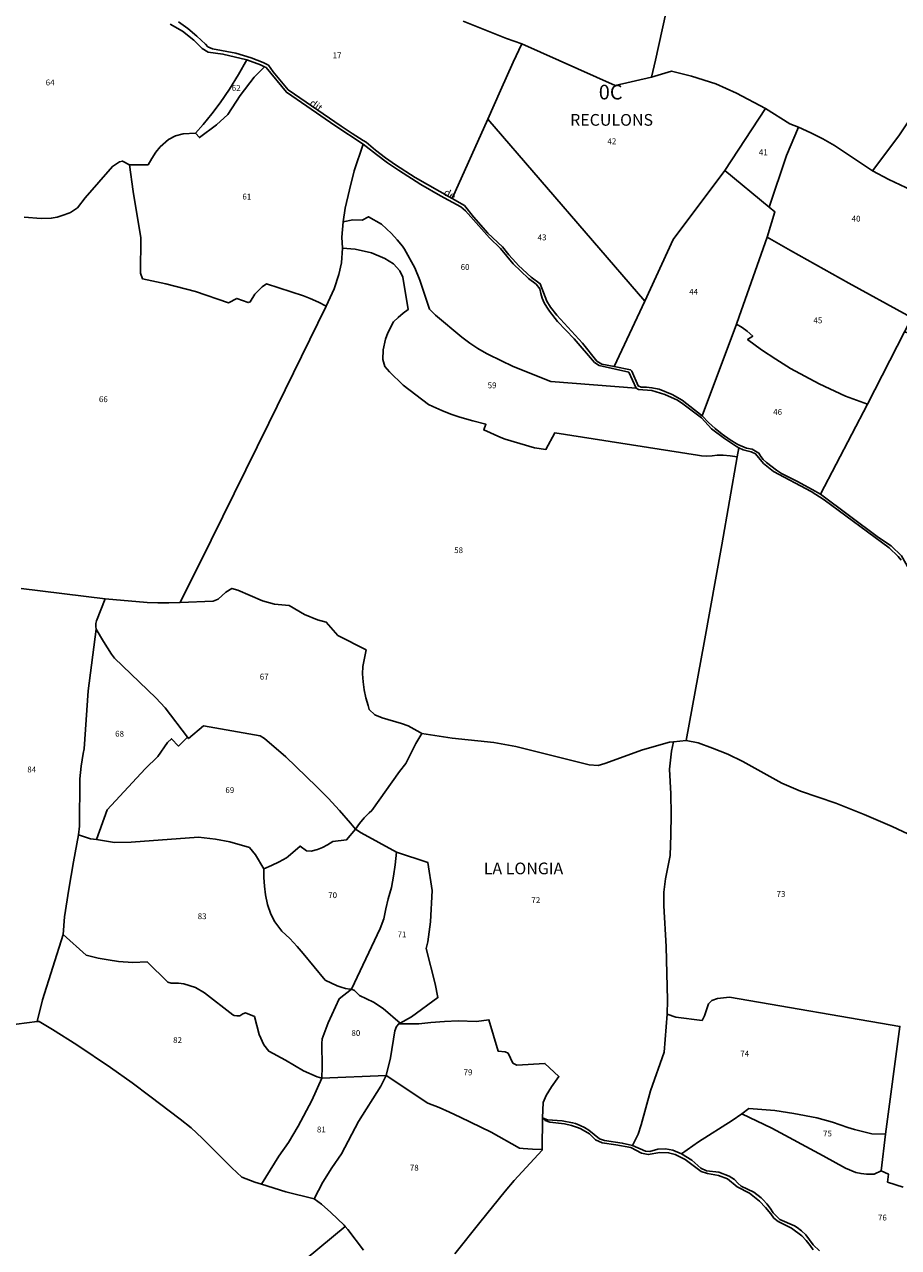
# Model space of a CAD drawing. Units: metres. Extents: x 1031564 to 1037216, y 6311527 to 6315982.
# Drawn here: x 1035472 to 1035771, y 6314131 to 6314549 of the extents above; entities that cross this region are included whole.
import ezdxf
from ezdxf.enums import TextEntityAlignment as Align

# ---------------------------------------------------------------- set-up
doc = ezdxf.new("R2010")
doc.units = ezdxf.units.M
for name, color, linetype in [('ig_cad_hydro', 140, 'CONTINUOUS'), ('ig_cad_lieudit', 7, 'ByLayer'), ('ig_cad_lieudit_texte', 210, 'CONTINUOUS'), ('ig_cad_nom_voie', 8, 'CONTINUOUS'), ('ig_cad_parcel', 3, 'CONTINUOUS'), ('ig_cad_parcel_num', 3, 'CONTINUOUS'), ('ig_cad_section_texte', 20, 'CONTINUOUS')]:
    doc.layers.add(name, color=color, linetype=linetype)
doc.styles.add('Times New Roman', font='times.ttf')

msp = doc.modelspace()

# ---------------------------------------------------------------- linework, layer by layer
at = {"layer": 'ig_cad_hydro'}
msp.add_lwpolyline([(1035743.59, 6314129.99), (1035741.5, 6314132.04), (1035739.01, 6314135.52), (1035737.55, 6314136.82), (1035736, 6314138.01), (1035735.08, 6314138.61), (1035730.09, 6314140.8), (1035727.83, 6314142.97), (1035726.81, 6314144.58), (1035725.66, 6314146.09), (1035724.38, 6314147.48), (1035723.68, 6314148.16), (1035721.22, 6314150.06), (1035716.88, 6314152.15), (1035715.73, 6314153.12), (1035714.59, 6314154.38), (1035712.76, 6314155.6), (1035709.23, 6314156.9), (1035705.06, 6314157.38), (1035703.14, 6314158.29), (1035700.04, 6314161.01), (1035696.57, 6314163.19), (1035693.52, 6314164.45), (1035691.05, 6314164.89), (1035688.44, 6314164.73), (1035685.74, 6314163.93), (1035684.26, 6314164.07), (1035679.84, 6314166.04), (1035676.32, 6314166.87), (1035670.24, 6314167.73), (1035668.56, 6314168.28), (1035664.83, 6314171.26), (1035663.42, 6314172.16), (1035661.92, 6314172.9), (1035660.36, 6314173.5), (1035659.34, 6314173.79), (1035655.81, 6314174.39), (1035650.72, 6314174.82), (1035649.09, 6314175.42), (1035650, 6314174.59), (1035651.62, 6314173.99), (1035656.55, 6314173.45), (1035658.99, 6314172.82), (1035661.39, 6314172.02), (1035662.1, 6314171.75), (1035665.14, 6314169.97), (1035667.14, 6314167.95), (1035669.44, 6314166.94), (1035674.05, 6314166.29), (1035679.26, 6314165.34), (1035682.85, 6314163.45), (1035685.19, 6314162.94), (1035689.09, 6314163.61), (1035692.1, 6314163.57), (1035694.38, 6314162.93), (1035697.82, 6314161.18), (1035703.28, 6314157.17), (1035705.39, 6314156.47), (1035709.19, 6314155.82), (1035712.2, 6314154.65), (1035715.51, 6314151.94), (1035719.69, 6314149.74), (1035723.19, 6314147.03), (1035725.17, 6314144.9), (1035727.02, 6314142.65), (1035728.11, 6314141.19), (1035729.58, 6314140.01), (1035734.1, 6314137.82), (1035737.6, 6314135.18), (1035739.11, 6314133.6), (1035740.5, 6314131.9), (1035741.52, 6314130.44)], dxfattribs=at)
at = {"layer": 'ig_cad_lieudit'}
for points in [[(1035779.38, 6314269.87), (1035768.44, 6314274.97), (1035758.87, 6314279.02), (1035749.24, 6314282.92), (1035737.17, 6314287.06), (1035730.8, 6314289.78), (1035717.47, 6314297.18), (1035712.35, 6314299.64), (1035707.09, 6314301.74), (1035702.24, 6314303.49), (1035698.14, 6314304.39), (1035693.77, 6314303.87), (1035692.47, 6314303.73), (1035683.21, 6314301.11), (1035670.36, 6314296.46), (1035668.05, 6314295.83), (1035665.01, 6314296.02), (1035639.95, 6314302.3), (1035632.39, 6314303.68), (1035618.25, 6314305.17), (1035607.88, 6314306.7), (1035607.32, 6314307.06), (1035605.28, 6314308.24), (1035603.16, 6314309.29), (1035600.97, 6314310.17), (1035594.34, 6314312.06), (1035591.84, 6314313.11), (1035589.89, 6314314.96), (1035589.48, 6314316.24), (1035588.76, 6314318.92), (1035588.22, 6314321.63), (1035587.83, 6314324.38), (1035587.63, 6314327.14), (1035587.75, 6314329.64), (1035588.9, 6314335.28), (1035579.22, 6314340.18), (1035575.22, 6314344.76), (1035572.27, 6314345.53), (1035567.74, 6314347.38), (1035562.54, 6314350.49), (1035557.51, 6314350.94), (1035553.4, 6314352), (1035545, 6314355.72), (1035542.98, 6314356.26), (1035540.94, 6314354.97), (1035538.3, 6314352.64), (1035536.58, 6314351.87), (1035525.3, 6314351.48), (1035521.43, 6314351.32), (1035517.74, 6314351.33), (1035514.05, 6314351.51), (1035499.77, 6314352.7), (1035471.07, 6314356.23)], [(1035471.07, 6314356.23), (1035499.77, 6314352.7), (1035514.05, 6314351.51), (1035517.74, 6314351.33), (1035521.43, 6314351.32), (1035525.3, 6314351.48), (1035536.58, 6314351.87), (1035538.3, 6314352.64), (1035540.94, 6314354.97), (1035542.98, 6314356.26), (1035545, 6314355.72), (1035553.4, 6314352), (1035557.51, 6314350.94), (1035562.54, 6314350.49), (1035567.74, 6314347.38), (1035572.27, 6314345.53), (1035575.22, 6314344.76), (1035579.22, 6314340.18), (1035588.9, 6314335.28), (1035587.75, 6314329.64), (1035587.63, 6314327.14), (1035587.83, 6314324.38), (1035588.22, 6314321.63), (1035588.76, 6314318.92), (1035589.48, 6314316.24), (1035589.89, 6314314.96), (1035591.84, 6314313.11), (1035594.34, 6314312.06), (1035600.97, 6314310.17), (1035603.16, 6314309.29), (1035605.28, 6314308.24), (1035607.32, 6314307.06), (1035607.88, 6314306.7), (1035618.25, 6314305.17), (1035632.39, 6314303.68), (1035639.95, 6314302.3), (1035665.01, 6314296.02), (1035668.05, 6314295.83), (1035670.36, 6314296.46), (1035683.21, 6314301.11), (1035692.47, 6314303.73), (1035693.77, 6314303.87), (1035698.14, 6314304.39), (1035702.24, 6314303.49), (1035707.09, 6314301.74), (1035712.35, 6314299.64), (1035717.47, 6314297.18), (1035730.8, 6314289.78), (1035737.17, 6314287.06), (1035749.24, 6314282.92), (1035758.87, 6314279.02), (1035768.44, 6314274.97), (1035779.38, 6314269.87)], [(1035587.9, 6314130.27), (1035582.62, 6314137.33), (1035581.72, 6314138.32), (1035581.28, 6314138.77), (1035576.75, 6314143.19), (1035573.59, 6314145.94), (1035571.11, 6314147.85), (1035561.41, 6314150.23), (1035553.14, 6314152.78), (1035550.79, 6314153.52), (1035546.43, 6314155.16), (1035542.97, 6314158.42), (1035539.79, 6314161.6), (1035532.9, 6314168.52), (1035529.06, 6314172.04), (1035525.3, 6314175.04), (1035514.97, 6314182.91), (1035508.96, 6314187.37), (1035501.55, 6314192.64), (1035490.04, 6314200.38), (1035481.76, 6314205.59), (1035477.14, 6314208.38), (1035476.56, 6314208.32), (1035465.9, 6314207.01)], [(1035465.9, 6314207.01), (1035476.56, 6314208.32), (1035477.14, 6314208.38), (1035481.76, 6314205.59), (1035490.04, 6314200.38), (1035501.55, 6314192.64), (1035508.96, 6314187.37), (1035514.97, 6314182.91), (1035525.3, 6314175.04), (1035529.06, 6314172.04), (1035532.9, 6314168.52), (1035539.79, 6314161.6), (1035542.97, 6314158.42), (1035546.43, 6314155.16), (1035550.79, 6314153.52), (1035553.14, 6314152.78), (1035561.41, 6314150.23), (1035571.11, 6314147.85), (1035573.59, 6314145.94), (1035576.75, 6314143.19), (1035581.28, 6314138.77), (1035581.72, 6314138.32), (1035582.62, 6314137.33), (1035587.9, 6314130.27)], [(1035771.12, 6314206.68), (1035766.23, 6314169.93), (1035764.66, 6314157.4), (1035767.18, 6314156.24), (1035766.91, 6314153.54), (1035772.16, 6314151.79)], [(1035772.16, 6314151.79), (1035766.91, 6314153.54), (1035767.18, 6314156.24), (1035764.66, 6314157.4), (1035766.23, 6314169.93), (1035771.12, 6314206.68)]]:
    msp.add_lwpolyline(points, dxfattribs=at)
at = {"layer": 'ig_cad_parcel'}
for points in [[(1035621.93, 6314550.02), (1035631.09, 6314546.4), (1035636.73, 6314544.08), (1035641.97, 6314542.23), (1035673.87, 6314528.05), (1035686.23, 6314530.88), (1035687.7, 6314536.73), (1035691.19, 6314552.73)], [(1035770.73, 6314510.89), (1035761.69, 6314498.87), (1035748.81, 6314507.59), (1035744.81, 6314509.8), (1035740.68, 6314511.9), (1035736.49, 6314513.83), (1035733.52, 6314514.96), (1035725.17, 6314520.17), (1035715.34, 6314525.44), (1035708.25, 6314528.63), (1035699.9, 6314531.26), (1035693.06, 6314532.91), (1035686.23, 6314530.88), (1035687.7, 6314536.73), (1035691.19, 6314552.73)], [(1035472.11, 6314483.05), (1035477.91, 6314482.55), (1035481.3, 6314482.69), (1035483.34, 6314483.1), (1035485.34, 6314483.69), (1035487.3, 6314484.44), (1035487.88, 6314484.69), (1035490.23, 6314486.24), (1035492.91, 6314489.65), (1035502.22, 6314500.37), (1035504.6, 6314502), (1035505.63, 6314502.22), (1035508.02, 6314500.88), (1035514.37, 6314500.92), (1035515.64, 6314503.12), (1035517.07, 6314505.24), (1035518.49, 6314507.08), (1035521.37, 6314509.58), (1035523.7, 6314510.88), (1035526.34, 6314511.53), (1035530.62, 6314511.76), (1035533.24, 6314514.76), (1035536.2, 6314518.38), (1035539.03, 6314522.12), (1035542.17, 6314526.82), (1035545.24, 6314531.74), (1035548.15, 6314536.74), (1035539.92, 6314538.73), (1035534.85, 6314539.43), (1035532.88, 6314540.69), (1035530.03, 6314543.53), (1035526.08, 6314546.56), (1035521.87, 6314548.97)], [(1035524.74, 6314549.79), (1035527.98, 6314547.54), (1035531.03, 6314544.87), (1035533.96, 6314542.1), (1035534.8, 6314541.25), (1035536.34, 6314540.6), (1035544.3, 6314539.04), (1035549.56, 6314537.49), (1035553.73, 6314535.93), (1035555.49, 6314535.02), (1035557.14, 6314532.7), (1035562.19, 6314526.57), (1035580.33, 6314514.12), (1035584.05, 6314511.59), (1035587.87, 6314509.21), (1035588.8, 6314508.65), (1035592.07, 6314505.95), (1035595.45, 6314503.37), (1035598.92, 6314500.92), (1035605.55, 6314496.62), (1035618.19, 6314489.43), (1035630.44, 6314516.52), (1035634.68, 6314526.31), (1035639.07, 6314536.03), (1035641.97, 6314542.23), (1035636.73, 6314544.08), (1035631.09, 6314546.4), (1035621.93, 6314550.02)], [(1035472.11, 6314483.05), (1035477.91, 6314482.55), (1035481.3, 6314482.69), (1035483.34, 6314483.1), (1035485.34, 6314483.69), (1035487.3, 6314484.44), (1035487.88, 6314484.69), (1035490.23, 6314486.24), (1035492.91, 6314489.65), (1035502.22, 6314500.37), (1035504.6, 6314502), (1035505.63, 6314502.22), (1035508.02, 6314500.88), (1035509.24, 6314491.86), (1035511.92, 6314476), (1035511.78, 6314463.93), (1035512.46, 6314462.03), (1035520.49, 6314460.34), (1035530.55, 6314457.63), (1035541.84, 6314453.82), (1035544.66, 6314455.33), (1035548.55, 6314453.87), (1035549.26, 6314454.12), (1035550.84, 6314456.77), (1035553.29, 6314459.23), (1035554.8, 6314460.25), (1035567.47, 6314456.16), (1035569.72, 6314455.29), (1035572.52, 6314454.03), (1035575.22, 6314452.62), (1035555.65, 6314412.67), (1035535.91, 6314372.79), (1035525.3, 6314351.48), (1035521.43, 6314351.32), (1035517.74, 6314351.33), (1035514.05, 6314351.51), (1035499.77, 6314352.7), (1035471.07, 6314356.23)], [(1035771.51, 6314365.94), (1035770.56, 6314367.23), (1035767.39, 6314370.16), (1035745.29, 6314386.51), (1035740.8, 6314389.38), (1035727.92, 6314396.15), (1035724.55, 6314398.98), (1035721.84, 6314402.19), (1035720.3, 6314402.96), (1035718.92, 6314403.23), (1035717.58, 6314403.65), (1035716.14, 6314404.33), (1035715.58, 6314401.18), (1035710.33, 6314371.15), (1035704.32, 6314337.75), (1035698.14, 6314304.39), (1035702.24, 6314303.49), (1035707.09, 6314301.74), (1035712.35, 6314299.64), (1035717.47, 6314297.18), (1035730.8, 6314289.78), (1035737.17, 6314287.06), (1035749.24, 6314282.92), (1035758.87, 6314279.02), (1035768.44, 6314274.97), (1035779.38, 6314269.87)], [(1035471.07, 6314356.23), (1035499.77, 6314352.7), (1035496.76, 6314345.2), (1035496.56, 6314344.27), (1035496.52, 6314343.32), (1035496.66, 6314342.38), (1035493.89, 6314321.25), (1035492.5, 6314301.53), (1035492.22, 6314299.92), (1035491.53, 6314295.57), (1035491.03, 6314291.19), (1035490.97, 6314275.11), (1035490.65, 6314272.06), (1035488.91, 6314262.94), (1035487.28, 6314253.51), (1035485.83, 6314244.06), (1035485.39, 6314238.08), (1035478.36, 6314215.75), (1035476.56, 6314208.32), (1035465.9, 6314207.01)], [(1035779.38, 6314269.87), (1035768.44, 6314274.97), (1035758.87, 6314279.02), (1035749.24, 6314282.92), (1035737.17, 6314287.06), (1035730.8, 6314289.78), (1035717.47, 6314297.18), (1035712.35, 6314299.64), (1035707.09, 6314301.74), (1035702.24, 6314303.49), (1035698.14, 6314304.39), (1035693.77, 6314303.87), (1035693.15, 6314300.74), (1035692.72, 6314297.67), (1035692.45, 6314294.58), (1035692.83, 6314286.11), (1035692.95, 6314279.09), (1035692.9, 6314272.06), (1035692.68, 6314265.04), (1035691.05, 6314257.09), (1035690.51, 6314252.56), (1035690.5, 6314247.92), (1035691.31, 6314234.02), (1035691.7, 6314215.64), (1035691.63, 6314210.88), (1035694.61, 6314209.86), (1035703.58, 6314208.72), (1035704.39, 6314210.32), (1035705.71, 6314214.4), (1035706.93, 6314215.56), (1035708.87, 6314216.27), (1035712.86, 6314216.63), (1035771.12, 6314206.68)], [(1035465.9, 6314207.01), (1035476.56, 6314208.32), (1035477.14, 6314208.38), (1035481.76, 6314205.59), (1035490.04, 6314200.38), (1035501.55, 6314192.64), (1035508.96, 6314187.37), (1035514.97, 6314182.91), (1035525.3, 6314175.04), (1035529.06, 6314172.04), (1035532.9, 6314168.52), (1035539.79, 6314161.6), (1035542.97, 6314158.42), (1035546.43, 6314155.16), (1035550.79, 6314153.52), (1035553.14, 6314152.78), (1035561.41, 6314150.23), (1035571.11, 6314147.85), (1035573.59, 6314145.94), (1035576.75, 6314143.19), (1035581.28, 6314138.77), (1035581.72, 6314138.32), (1035454.29, 6314032.79)], [(1035771.12, 6314206.68), (1035766.23, 6314169.93), (1035764.66, 6314157.4), (1035767.18, 6314156.24), (1035766.91, 6314153.54), (1035772.16, 6314151.79)], [(1035587.9, 6314130.27), (1035582.62, 6314137.33), (1035581.72, 6314138.32), (1035581.28, 6314138.77), (1035576.75, 6314143.19), (1035573.59, 6314145.94), (1035571.11, 6314147.85), (1035574.04, 6314153.5), (1035577.16, 6314158.39), (1035580.43, 6314163.18), (1035586.27, 6314174.23), (1035593.84, 6314186.24), (1035595.63, 6314189.98), (1035609.85, 6314180.45), (1035613.72, 6314178.99), (1035617.36, 6314177.45), (1035620.93, 6314175.75), (1035631.55, 6314170.52), (1035641.19, 6314165.1), (1035642.45, 6314164.98), (1035645.7, 6314164.75), (1035648.95, 6314164.69), (1035648.94, 6314164.44), (1035639.34, 6314154.1), (1035636.27, 6314150.4), (1035627.61, 6314139.76), (1035619.09, 6314129.01)], [(1035619.09, 6314129.01), (1035627.61, 6314139.76), (1035636.27, 6314150.4), (1035639.34, 6314154.1), (1035648.94, 6314164.44), (1035648.95, 6314164.69), (1035649.09, 6314175.42), (1035650, 6314174.59), (1035651.62, 6314173.99), (1035656.55, 6314173.45), (1035658.99, 6314172.82), (1035661.39, 6314172.02), (1035662.1, 6314171.75), (1035665.14, 6314169.97), (1035667.14, 6314167.95), (1035669.44, 6314166.94), (1035674.05, 6314166.29), (1035679.26, 6314165.34), (1035682.85, 6314163.45), (1035685.19, 6314162.94), (1035689.09, 6314163.61), (1035692.1, 6314163.57), (1035694.38, 6314162.93), (1035697.82, 6314161.18), (1035703.28, 6314157.17), (1035705.39, 6314156.47), (1035709.19, 6314155.82), (1035712.2, 6314154.65), (1035715.51, 6314151.94), (1035719.69, 6314149.74), (1035723.19, 6314147.03), (1035725.17, 6314144.9), (1035727.02, 6314142.65), (1035728.11, 6314141.19), (1035729.58, 6314140.01), (1035734.1, 6314137.82), (1035737.6, 6314135.18), (1035739.11, 6314133.6), (1035740.5, 6314131.9), (1035741.52, 6314130.44)], [(1035743.59, 6314129.99), (1035741.5, 6314132.04), (1035739.01, 6314135.52), (1035737.55, 6314136.82), (1035736, 6314138.01), (1035735.08, 6314138.61), (1035730.09, 6314140.8), (1035727.83, 6314142.97), (1035726.81, 6314144.58), (1035725.66, 6314146.09), (1035724.38, 6314147.48), (1035723.68, 6314148.16), (1035721.22, 6314150.06), (1035716.88, 6314152.15), (1035715.73, 6314153.12), (1035714.59, 6314154.38), (1035712.76, 6314155.6), (1035709.23, 6314156.9), (1035705.06, 6314157.38), (1035703.14, 6314158.29), (1035700.04, 6314161.01), (1035696.57, 6314163.19), (1035702.28, 6314167.23), (1035713.84, 6314174.52), (1035717.12, 6314176.84), (1035727.38, 6314171.94), (1035744.94, 6314162.54), (1035752.51, 6314158.23), (1035756.02, 6314156.77), (1035757.86, 6314156.42), (1035759.73, 6314156.25), (1035761.61, 6314156.24), (1035762.34, 6314156.28), (1035764.66, 6314157.4), (1035767.18, 6314156.24), (1035766.91, 6314153.54), (1035772.16, 6314151.79)], [(1035454.29, 6314032.79), (1035581.72, 6314138.32), (1035582.62, 6314137.33), (1035587.9, 6314130.27)]]:
    msp.add_lwpolyline(points, dxfattribs=at)
for points in [[(1035641.97, 6314542.23), (1035639.07, 6314536.03), (1035634.68, 6314526.31), (1035630.44, 6314516.52), (1035683.99, 6314454.4), (1035693.72, 6314475.48), (1035711.35, 6314499), (1035725.17, 6314520.17), (1035715.34, 6314525.44), (1035708.25, 6314528.63), (1035699.9, 6314531.26), (1035693.06, 6314532.91), (1035686.23, 6314530.88), (1035673.87, 6314528.05)], [(1035575.22, 6314452.62), (1035577.92, 6314458.54), (1035579.53, 6314463.5), (1035580.43, 6314467.44), (1035580.72, 6314472.51), (1035580.56, 6314476.23), (1035580.98, 6314481.5), (1035581.66, 6314486.1), (1035583.11, 6314492.45), (1035584.77, 6314498.9), (1035587.85, 6314508.02), (1035578.15, 6314514.4), (1035568.54, 6314520.92), (1035561.62, 6314525.75), (1035554.69, 6314534.14), (1035554.1, 6314534.45), (1035550.63, 6314530.92), (1035545.87, 6314524.65), (1035541.56, 6314518.07), (1035537.73, 6314514.63), (1035531.9, 6314510.22), (1035530.62, 6314511.76), (1035526.34, 6314511.53), (1035523.7, 6314510.88), (1035521.37, 6314509.58), (1035518.49, 6314507.08), (1035517.07, 6314505.24), (1035515.64, 6314503.12), (1035514.37, 6314500.92), (1035508.02, 6314500.88), (1035509.24, 6314491.86), (1035511.92, 6314476), (1035511.78, 6314463.93), (1035512.46, 6314462.03), (1035520.49, 6314460.34), (1035530.55, 6314457.63), (1035541.84, 6314453.82), (1035544.66, 6314455.33), (1035548.55, 6314453.87), (1035549.26, 6314454.12), (1035550.84, 6314456.77), (1035553.29, 6314459.23), (1035554.8, 6314460.25), (1035567.47, 6314456.16), (1035569.72, 6314455.29), (1035572.52, 6314454.03)], [(1035530.62, 6314511.76), (1035531.9, 6314510.22), (1035537.73, 6314514.63), (1035541.56, 6314518.07), (1035545.87, 6314524.65), (1035550.63, 6314530.92), (1035554.1, 6314534.45), (1035552.81, 6314535.12), (1035548.15, 6314536.74), (1035545.24, 6314531.74), (1035542.17, 6314526.82), (1035539.03, 6314522.12), (1035536.2, 6314518.38), (1035533.24, 6314514.76)], [(1035814.49, 6314523.78), (1035801.94, 6314531.62), (1035799.31, 6314532.32), (1035789.45, 6314533.63), (1035782.05, 6314534.02), (1035774.87, 6314517.04), (1035770.73, 6314510.89), (1035761.69, 6314498.87), (1035767.35, 6314495.92), (1035773.1, 6314493.14), (1035778.9, 6314490.51), (1035780.86, 6314489.66), (1035791.35, 6314485.37), (1035791.74, 6314485.35), (1035797.56, 6314485.02)], [(1035736.49, 6314513.83), (1035733.52, 6314514.96), (1035725.17, 6314520.17), (1035711.35, 6314499), (1035726.48, 6314486.49), (1035732.4, 6314504.11)], [(1035618.19, 6314489.43), (1035630.44, 6314516.52), (1035683.99, 6314454.4), (1035673.5, 6314432.05), (1035669.31, 6314432.91), (1035667.67, 6314433.86), (1035662.71, 6314440.02), (1035653.93, 6314449.6), (1035651.78, 6314452.31), (1035650.49, 6314454.32), (1035648.32, 6314460.35), (1035645.2, 6314462.52), (1035640.83, 6314466.56), (1035639.92, 6314467.54), (1035637.6, 6314470.18), (1035635.41, 6314472.94), (1035630.37, 6314477.62), (1035628.76, 6314479.39), (1035625.5, 6314483.15), (1035622.37, 6314487.04)], [(1035736.49, 6314513.83), (1035740.68, 6314511.9), (1035744.81, 6314509.8), (1035748.81, 6314507.59), (1035761.69, 6314498.87), (1035767.35, 6314495.92), (1035773.1, 6314493.14), (1035778.9, 6314490.51), (1035780.86, 6314489.66), (1035791.35, 6314485.37), (1035791.74, 6314485.35), (1035773.6, 6314449.6), (1035753.63, 6314460.57), (1035733.75, 6314471.68), (1035725.8, 6314476.19), (1035728.4, 6314484.9), (1035726.48, 6314486.49), (1035732.4, 6314504.11)], [(1035580.98, 6314481.5), (1035581.66, 6314486.1), (1035583.11, 6314492.45), (1035584.77, 6314498.9), (1035587.85, 6314508.02), (1035592.34, 6314504.43), (1035596.08, 6314501.67), (1035599.94, 6314499.06), (1035607.5, 6314494.18), (1035614.28, 6314490.33), (1035621.12, 6314486.63), (1035622.79, 6314485.21), (1035630.94, 6314475.97), (1035634.68, 6314472.39), (1035639.07, 6314467.15), (1035644.31, 6314462.09), (1035646.88, 6314460.14), (1035648.12, 6314458.59), (1035648.45, 6314456.99), (1035648.98, 6314455.37), (1035649.66, 6314453.82), (1035650.5, 6314452.34), (1035651.46, 6314450.94), (1035654.21, 6314447.48), (1035659.93, 6314441.52), (1035666.82, 6314433.4), (1035668.44, 6314432.42), (1035678.54, 6314430.07), (1035681.09, 6314424.63), (1035651.86, 6314426.98), (1035639.09, 6314432.08), (1035630.63, 6314436.12), (1035629.92, 6314436.52), (1035627.03, 6314438.23), (1035624.24, 6314440.08), (1035621.54, 6314442.08), (1035612.54, 6314449.58), (1035610.47, 6314451.68), (1035607.19, 6314461.59), (1035605.45, 6314465.74), (1035601.98, 6314472.18), (1035601.3, 6314473.11), (1035599.46, 6314475.37), (1035597.5, 6314477.53), (1035594.05, 6314480.65), (1035589.67, 6314483.22), (1035587.47, 6314482), (1035584.3, 6314482.16)], [(1035683.99, 6314454.4), (1035673.5, 6314432.05), (1035679.16, 6314430.9), (1035679.56, 6314430.51), (1035681.76, 6314425.44), (1035682.71, 6314425), (1035684.57, 6314424.98), (1035686.41, 6314424.81), (1035688.24, 6314424.46), (1035688.93, 6314424.29), (1035693.36, 6314422.52), (1035696.74, 6314420.56), (1035703.59, 6314415.2), (1035715.36, 6314446.53), (1035716.16, 6314449.09), (1035725.8, 6314476.19), (1035728.4, 6314484.9), (1035726.48, 6314486.49), (1035711.35, 6314499), (1035693.72, 6314475.48)], [(1035715.58, 6314401.18), (1035713.17, 6314401.56), (1035710.74, 6314401.78), (1035708.73, 6314401.82), (1035706.95, 6314401.57), (1035705.16, 6314401.49), (1035703.38, 6314401.57), (1035702.01, 6314401.75), (1035653.31, 6314409.42), (1035650.22, 6314403.75), (1035646.37, 6314404.3), (1035641.3, 6314405.72), (1035636.26, 6314407.3), (1035634.78, 6314407.81), (1035628.99, 6314410.38), (1035629.74, 6314412.32), (1035625.28, 6314413.45), (1035620.84, 6314414.75), (1035617.81, 6314415.74), (1035614.66, 6314417.01), (1035611.56, 6314418.44), (1035610.17, 6314419.13), (1035601.46, 6314425.67), (1035596.76, 6314430.25), (1035595.25, 6314432.03), (1035594.52, 6314434.48), (1035594.65, 6314437.75), (1035595.42, 6314441.35), (1035596.22, 6314443.54), (1035598.2, 6314447.26), (1035599.77, 6314448.83), (1035601.45, 6314450.26), (1035603.15, 6314451.5), (1035601.39, 6314462.62), (1035600.32, 6314464.7), (1035598.17, 6314467.08), (1035595.25, 6314468.94), (1035590.68, 6314470.89), (1035585.06, 6314472.12), (1035580.72, 6314472.51), (1035580.56, 6314476.23), (1035580.98, 6314481.5), (1035584.3, 6314482.16), (1035587.47, 6314482), (1035589.67, 6314483.22), (1035594.05, 6314480.65), (1035597.5, 6314477.53), (1035599.46, 6314475.37), (1035601.3, 6314473.11), (1035601.98, 6314472.18), (1035605.45, 6314465.74), (1035607.19, 6314461.59), (1035610.47, 6314451.68), (1035612.54, 6314449.58), (1035621.54, 6314442.08), (1035624.24, 6314440.08), (1035627.03, 6314438.23), (1035629.92, 6314436.52), (1035630.63, 6314436.12), (1035639.09, 6314432.08), (1035651.86, 6314426.98), (1035681.09, 6314424.63), (1035681.79, 6314424.19), (1035686.37, 6314423.88), (1035690.8, 6314422.54), (1035695.16, 6314420.54), (1035696.97, 6314419.31), (1035700.22, 6314416.97), (1035703.39, 6314414.49), (1035706.76, 6314410.81), (1035711.19, 6314407.47), (1035715.3, 6314404.71), (1035716.14, 6314404.33)], [(1035773.6, 6314449.6), (1035775.18, 6314448.72), (1035772.67, 6314443.92), (1035759.99, 6314419.16), (1035752.55, 6314421.97), (1035743.49, 6314426.14), (1035733.69, 6314431.41), (1035728.78, 6314434.52), (1035723.89, 6314437.81), (1035719.09, 6314441.25), (1035720.86, 6314442.47), (1035718.96, 6314444.12), (1035717.21, 6314445.4), (1035715.36, 6314446.53), (1035716.16, 6314449.09), (1035725.8, 6314476.19), (1035733.75, 6314471.68), (1035753.63, 6314460.57)], [(1035715.58, 6314401.18), (1035710.33, 6314371.15), (1035704.32, 6314337.75), (1035698.14, 6314304.39), (1035693.77, 6314303.87), (1035692.47, 6314303.73), (1035683.21, 6314301.11), (1035670.36, 6314296.46), (1035668.05, 6314295.83), (1035665.01, 6314296.02), (1035639.95, 6314302.3), (1035632.39, 6314303.68), (1035618.25, 6314305.17), (1035607.88, 6314306.7), (1035607.32, 6314307.06), (1035605.28, 6314308.24), (1035603.16, 6314309.29), (1035600.97, 6314310.17), (1035594.34, 6314312.06), (1035591.84, 6314313.11), (1035589.89, 6314314.96), (1035589.48, 6314316.24), (1035588.76, 6314318.92), (1035588.22, 6314321.63), (1035587.83, 6314324.38), (1035587.63, 6314327.14), (1035587.75, 6314329.64), (1035588.9, 6314335.28), (1035579.22, 6314340.18), (1035575.22, 6314344.76), (1035572.27, 6314345.53), (1035567.74, 6314347.38), (1035562.54, 6314350.49), (1035557.51, 6314350.94), (1035553.4, 6314352), (1035545, 6314355.72), (1035542.98, 6314356.26), (1035540.94, 6314354.97), (1035538.3, 6314352.64), (1035536.58, 6314351.87), (1035525.3, 6314351.48), (1035535.91, 6314372.79), (1035555.65, 6314412.67), (1035575.22, 6314452.62), (1035577.92, 6314458.54), (1035579.53, 6314463.5), (1035580.43, 6314467.44), (1035580.72, 6314472.51), (1035585.06, 6314472.12), (1035590.68, 6314470.89), (1035595.25, 6314468.94), (1035598.17, 6314467.08), (1035600.32, 6314464.7), (1035601.39, 6314462.62), (1035603.15, 6314451.5), (1035601.45, 6314450.26), (1035599.77, 6314448.83), (1035598.2, 6314447.26), (1035596.22, 6314443.54), (1035595.42, 6314441.35), (1035594.65, 6314437.75), (1035594.52, 6314434.48), (1035595.25, 6314432.03), (1035596.76, 6314430.25), (1035601.46, 6314425.67), (1035610.17, 6314419.13), (1035611.56, 6314418.44), (1035614.66, 6314417.01), (1035617.81, 6314415.74), (1035620.84, 6314414.75), (1035625.28, 6314413.45), (1035629.74, 6314412.32), (1035628.99, 6314410.38), (1035634.78, 6314407.81), (1035636.26, 6314407.3), (1035641.3, 6314405.72), (1035646.37, 6314404.3), (1035650.22, 6314403.75), (1035653.31, 6314409.42), (1035702.01, 6314401.75), (1035703.38, 6314401.57), (1035705.16, 6314401.49), (1035706.95, 6314401.57), (1035708.73, 6314401.82), (1035710.74, 6314401.78), (1035713.17, 6314401.56)], [(1035759.99, 6314419.16), (1035744.01, 6314388.41), (1035741.12, 6314390.05), (1035735.91, 6314392.88), (1035730.62, 6314395.57), (1035728.98, 6314396.63), (1035725.54, 6314399.3), (1035724.44, 6314400.35), (1035723.61, 6314401.36), (1035722.94, 6314402.48), (1035720.7, 6314403.81), (1035718.77, 6314404.17), (1035715.75, 6314405.4), (1035713.13, 6314406.97), (1035710.45, 6314408.92), (1035708.05, 6314410.88), (1035705.76, 6314412.99), (1035703.59, 6314415.2), (1035715.36, 6314446.53), (1035717.21, 6314445.4), (1035718.96, 6314444.12), (1035720.86, 6314442.47), (1035719.09, 6314441.25), (1035723.89, 6314437.81), (1035728.78, 6314434.52), (1035733.69, 6314431.41), (1035743.49, 6314426.14), (1035752.55, 6314421.97)], [(1035775.79, 6314361.85), (1035781.38, 6314371.14), (1035786.82, 6314380.54), (1035792.1, 6314389.98), (1035797.94, 6314402.15), (1035800.41, 6314406.57), (1035802.52, 6314409.99), (1035805.11, 6314413.04), (1035807.6, 6314416.21), (1035810.31, 6314420.04), (1035812.72, 6314423.62), (1035817.2, 6314431.32), (1035789.87, 6314439.05), (1035786.8, 6314439.52), (1035772.67, 6314443.92), (1035759.99, 6314419.16), (1035744.01, 6314388.41), (1035763.82, 6314373.7), (1035768.15, 6314370.78), (1035771.62, 6314367.42), (1035774.14, 6314362.99)], [(1035525.3, 6314351.48), (1035536.58, 6314351.87), (1035538.3, 6314352.64), (1035540.94, 6314354.97), (1035542.98, 6314356.26), (1035545, 6314355.72), (1035553.4, 6314352), (1035557.51, 6314350.94), (1035562.54, 6314350.49), (1035567.74, 6314347.38), (1035572.27, 6314345.53), (1035575.22, 6314344.76), (1035579.22, 6314340.18), (1035588.9, 6314335.28), (1035587.75, 6314329.64), (1035587.63, 6314327.14), (1035587.83, 6314324.38), (1035588.22, 6314321.63), (1035588.76, 6314318.92), (1035589.48, 6314316.24), (1035589.89, 6314314.96), (1035591.84, 6314313.11), (1035594.34, 6314312.06), (1035600.97, 6314310.17), (1035603.16, 6314309.29), (1035605.28, 6314308.24), (1035607.32, 6314307.06), (1035607.88, 6314306.7), (1035605.85, 6314303.29), (1035604.06, 6314299.93), (1035602.43, 6314296.5), (1035600.18, 6314293.75), (1035590.8, 6314280.48), (1035589.84, 6314279.61), (1035588.16, 6314277.88), (1035586.6, 6314276.03), (1035585.16, 6314274.1), (1035583.5, 6314276.1), (1035579.73, 6314280.4), (1035575.86, 6314284.59), (1035571.85, 6314288.67), (1035561.43, 6314298.78), (1035554.11, 6314304.98), (1035552.65, 6314305.89), (1035533.28, 6314309.37), (1035528.23, 6314304.97), (1035527.89, 6314305.42), (1035520.16, 6314315.49), (1035517, 6314318.91), (1035502.87, 6314332.5), (1035501.92, 6314333.87), (1035499.21, 6314338.09), (1035496.66, 6314342.38), (1035496.52, 6314343.32), (1035496.56, 6314344.27), (1035496.76, 6314345.2), (1035499.77, 6314352.7), (1035514.05, 6314351.51), (1035517.74, 6314351.33), (1035521.43, 6314351.32)], [(1035496.66, 6314342.38), (1035493.89, 6314321.25), (1035492.5, 6314301.53), (1035492.22, 6314299.92), (1035491.53, 6314295.57), (1035491.03, 6314291.19), (1035490.97, 6314275.11), (1035490.65, 6314272.06), (1035494.77, 6314270.8), (1035496.74, 6314270.49), (1035500.41, 6314280.62), (1035513.41, 6314294.68), (1035517.69, 6314298.92), (1035520.96, 6314303.62), (1035522.32, 6314304.95), (1035524.77, 6314302.42), (1035527.89, 6314305.42), (1035520.16, 6314315.49), (1035517, 6314318.91), (1035502.87, 6314332.5), (1035501.92, 6314333.87), (1035499.21, 6314338.09)], [(1035496.74, 6314270.49), (1035502.93, 6314269.53), (1035508.65, 6314269.64), (1035531.63, 6314271.28), (1035537.38, 6314270.66), (1035542.25, 6314269.77), (1035548.99, 6314267.78), (1035551.04, 6314265.33), (1035553.91, 6314260.46), (1035556.56, 6314261.59), (1035559.13, 6314262.87), (1035561.63, 6314264.3), (1035562.25, 6314264.69), (1035566.35, 6314268.25), (1035568.42, 6314266.67), (1035570.03, 6314266.55), (1035572.21, 6314267.08), (1035573.94, 6314267.79), (1035575.6, 6314268.65), (1035577.44, 6314269.85), (1035582.16, 6314270.42), (1035585.16, 6314274.1), (1035583.5, 6314276.1), (1035579.73, 6314280.4), (1035575.86, 6314284.59), (1035571.85, 6314288.67), (1035561.43, 6314298.78), (1035554.11, 6314304.98), (1035552.65, 6314305.89), (1035533.28, 6314309.37), (1035528.23, 6314304.97), (1035527.89, 6314305.42), (1035524.77, 6314302.42), (1035522.32, 6314304.95), (1035520.96, 6314303.62), (1035517.69, 6314298.92), (1035513.41, 6314294.68), (1035500.41, 6314280.62)], [(1035679.84, 6314166.04), (1035681.73, 6314169.92), (1035682.75, 6314173.05), (1035685.98, 6314184.64), (1035690.57, 6314197.87), (1035691.63, 6314210.88), (1035691.7, 6314215.64), (1035691.31, 6314234.02), (1035690.5, 6314247.92), (1035690.51, 6314252.56), (1035691.05, 6314257.09), (1035692.68, 6314265.04), (1035692.9, 6314272.06), (1035692.95, 6314279.09), (1035692.83, 6314286.11), (1035692.45, 6314294.58), (1035692.72, 6314297.67), (1035693.15, 6314300.74), (1035693.77, 6314303.87), (1035692.47, 6314303.73), (1035683.21, 6314301.11), (1035670.36, 6314296.46), (1035668.05, 6314295.83), (1035665.01, 6314296.02), (1035639.95, 6314302.3), (1035632.39, 6314303.68), (1035618.25, 6314305.17), (1035607.88, 6314306.7), (1035605.85, 6314303.29), (1035604.06, 6314299.93), (1035602.43, 6314296.5), (1035600.18, 6314293.75), (1035590.8, 6314280.48), (1035589.84, 6314279.61), (1035588.16, 6314277.88), (1035586.6, 6314276.03), (1035585.16, 6314274.1), (1035587.11, 6314272.76), (1035599.16, 6314266.16), (1035609.95, 6314262.62), (1035611.43, 6314253.06), (1035610.76, 6314242.35), (1035609.9, 6314235.61), (1035609.37, 6314233.34), (1035612.43, 6314221.18), (1035613.37, 6314216.56), (1035604.33, 6314210), (1035600.46, 6314207.82), (1035600, 6314207.57), (1035606.84, 6314207.55), (1035610.91, 6314208), (1035615.6, 6314208.37), (1035620.3, 6314208.57), (1035626.57, 6314208.33), (1035630.78, 6314208.97), (1035633.94, 6314198.19), (1035636.3, 6314198.01), (1035637.29, 6314197.57), (1035638.93, 6314194.18), (1035640.31, 6314193.51), (1035649.9, 6314194.03), (1035654.67, 6314189.54), (1035654.11, 6314188.81), (1035652.13, 6314186.01), (1035650.28, 6314183.11), (1035649.29, 6314180.7), (1035649.09, 6314175.42), (1035650.72, 6314174.82), (1035655.81, 6314174.39), (1035659.34, 6314173.79), (1035660.36, 6314173.5), (1035661.92, 6314172.9), (1035663.42, 6314172.16), (1035664.83, 6314171.26), (1035668.56, 6314168.28), (1035670.24, 6314167.73), (1035676.32, 6314166.87)], [(1035490.65, 6314272.06), (1035488.91, 6314262.94), (1035487.28, 6314253.51), (1035485.83, 6314244.06), (1035485.39, 6314238.08), (1035493.29, 6314231.03), (1035497.32, 6314230.05), (1035500.77, 6314229.39), (1035504.24, 6314228.9), (1035509.19, 6314228.47), (1035514.04, 6314228.71), (1035521.12, 6314221.78), (1035522.25, 6314221.47), (1035522.95, 6314221.5), (1035524.75, 6314221.47), (1035526.54, 6314221.26), (1035530.54, 6314219.95), (1035533.66, 6314218.16), (1035543.28, 6314210.64), (1035543.81, 6314210.47), (1035544.73, 6314210.33), (1035545.66, 6314210.35), (1035546.73, 6314210.99), (1035547.67, 6314211.33), (1035550.71, 6314210.02), (1035552.31, 6314203.95), (1035553.89, 6314200.45), (1035555.57, 6314198.23), (1035561.26, 6314195.14), (1035567.49, 6314191.57), (1035572.1, 6314189.42), (1035573.7, 6314188.98), (1035573.86, 6314192.85), (1035573.69, 6314200.89), (1035573.82, 6314202.47), (1035575.85, 6314207.88), (1035579.68, 6314216.14), (1035583.88, 6314219.43), (1035583.3, 6314219.46), (1035581.79, 6314219.66), (1035580.3, 6314220.04), (1035578.89, 6314220.57), (1035574.9, 6314222.43), (1035567.31, 6314231.62), (1035565.27, 6314233.99), (1035562.73, 6314236.68), (1035560.09, 6314239.26), (1035557.71, 6314242.39), (1035556.29, 6314245.01), (1035555.12, 6314248.36), (1035554.51, 6314251.62), (1035554.13, 6314254.56), (1035553.94, 6314257.51), (1035553.91, 6314260.46), (1035551.04, 6314265.33), (1035548.99, 6314267.78), (1035542.25, 6314269.77), (1035537.38, 6314270.66), (1035531.63, 6314271.28), (1035508.65, 6314269.64), (1035502.93, 6314269.53), (1035496.74, 6314270.49), (1035494.77, 6314270.8)], [(1035583.88, 6314219.43), (1035583.3, 6314219.46), (1035581.79, 6314219.66), (1035580.3, 6314220.04), (1035578.89, 6314220.57), (1035574.9, 6314222.43), (1035567.31, 6314231.62), (1035565.27, 6314233.99), (1035562.73, 6314236.68), (1035560.09, 6314239.26), (1035557.71, 6314242.39), (1035556.29, 6314245.01), (1035555.12, 6314248.36), (1035554.51, 6314251.62), (1035554.13, 6314254.56), (1035553.94, 6314257.51), (1035553.91, 6314260.46), (1035556.56, 6314261.59), (1035559.13, 6314262.87), (1035561.63, 6314264.3), (1035562.25, 6314264.69), (1035566.35, 6314268.25), (1035568.42, 6314266.67), (1035570.03, 6314266.55), (1035572.21, 6314267.08), (1035573.94, 6314267.79), (1035575.6, 6314268.65), (1035577.44, 6314269.85), (1035582.16, 6314270.42), (1035585.16, 6314274.1), (1035587.11, 6314272.76), (1035599.16, 6314266.16), (1035598.76, 6314261.82), (1035598.22, 6314257.95), (1035597.52, 6314254.09), (1035596.38, 6314250.24), (1035595.57, 6314246.87), (1035594.91, 6314243.45), (1035593.65, 6314240.13)], [(1035583.88, 6314219.43), (1035593.65, 6314240.13), (1035594.91, 6314243.45), (1035595.57, 6314246.87), (1035596.38, 6314250.24), (1035597.52, 6314254.09), (1035598.22, 6314257.95), (1035598.76, 6314261.82), (1035599.16, 6314266.16), (1035609.95, 6314262.62), (1035611.43, 6314253.06), (1035610.76, 6314242.35), (1035609.9, 6314235.61), (1035609.37, 6314233.34), (1035612.43, 6314221.18), (1035613.37, 6314216.56), (1035604.33, 6314210), (1035600.46, 6314207.82), (1035594.62, 6314212.77), (1035591.3, 6314215.01), (1035586.53, 6314217.27), (1035585.68, 6314218.21), (1035584.82, 6314218.9)], [(1035476.56, 6314208.32), (1035478.36, 6314215.75), (1035485.39, 6314238.08), (1035493.29, 6314231.03), (1035497.32, 6314230.05), (1035500.77, 6314229.39), (1035504.24, 6314228.9), (1035509.19, 6314228.47), (1035514.04, 6314228.71), (1035521.12, 6314221.78), (1035522.25, 6314221.47), (1035522.95, 6314221.5), (1035524.75, 6314221.47), (1035526.54, 6314221.26), (1035530.54, 6314219.95), (1035533.66, 6314218.16), (1035543.28, 6314210.64), (1035543.81, 6314210.47), (1035544.73, 6314210.33), (1035545.66, 6314210.35), (1035546.73, 6314210.99), (1035547.67, 6314211.33), (1035550.71, 6314210.02), (1035552.31, 6314203.95), (1035553.89, 6314200.45), (1035555.57, 6314198.23), (1035561.26, 6314195.14), (1035567.49, 6314191.57), (1035572.1, 6314189.42), (1035573.7, 6314188.98), (1035570.31, 6314181.41), (1035565.59, 6314172.59), (1035562.29, 6314167.01), (1035558.99, 6314162.33), (1035553.14, 6314152.78), (1035550.79, 6314153.52), (1035546.43, 6314155.16), (1035542.97, 6314158.42), (1035539.79, 6314161.6), (1035532.9, 6314168.52), (1035529.06, 6314172.04), (1035525.3, 6314175.04), (1035514.97, 6314182.91), (1035508.96, 6314187.37), (1035501.55, 6314192.64), (1035490.04, 6314200.38), (1035481.76, 6314205.59), (1035477.14, 6314208.38)], [(1035583.88, 6314219.43), (1035579.68, 6314216.14), (1035575.85, 6314207.88), (1035573.82, 6314202.47), (1035573.69, 6314200.89), (1035573.86, 6314192.85), (1035573.7, 6314188.98), (1035595.63, 6314189.98), (1035597.19, 6314195.99), (1035598.59, 6314205.15), (1035599.17, 6314206.67), (1035600, 6314207.57), (1035600.46, 6314207.82), (1035594.62, 6314212.77), (1035591.3, 6314215.01), (1035586.53, 6314217.27), (1035585.68, 6314218.21), (1035584.82, 6314218.9)], [(1035691.63, 6314210.88), (1035690.57, 6314197.87), (1035685.98, 6314184.64), (1035682.75, 6314173.05), (1035681.73, 6314169.92), (1035679.84, 6314166.04), (1035684.26, 6314164.07), (1035685.74, 6314163.93), (1035688.44, 6314164.73), (1035691.05, 6314164.89), (1035693.52, 6314164.45), (1035696.57, 6314163.19), (1035702.28, 6314167.23), (1035713.84, 6314174.52), (1035717.12, 6314176.84), (1035719.56, 6314178.71), (1035728.39, 6314178.02), (1035734.86, 6314176.98), (1035742.7, 6314175.48), (1035748.05, 6314173.93), (1035753.35, 6314172.21), (1035755.56, 6314171.44), (1035761.51, 6314170.05), (1035766.23, 6314169.93), (1035771.12, 6314206.68), (1035712.86, 6314216.63), (1035708.87, 6314216.27), (1035706.93, 6314215.56), (1035705.71, 6314214.4), (1035704.39, 6314210.32), (1035703.58, 6314208.72), (1035694.61, 6314209.86)], [(1035649.09, 6314175.42), (1035648.95, 6314164.69), (1035645.7, 6314164.75), (1035642.45, 6314164.98), (1035641.19, 6314165.1), (1035631.55, 6314170.52), (1035620.93, 6314175.75), (1035617.36, 6314177.45), (1035613.72, 6314178.99), (1035609.85, 6314180.45), (1035595.63, 6314189.98), (1035597.19, 6314195.99), (1035598.59, 6314205.15), (1035599.17, 6314206.67), (1035600, 6314207.57), (1035606.84, 6314207.55), (1035610.91, 6314208), (1035615.6, 6314208.37), (1035620.3, 6314208.57), (1035626.57, 6314208.33), (1035630.78, 6314208.97), (1035633.94, 6314198.19), (1035636.3, 6314198.01), (1035637.29, 6314197.57), (1035638.93, 6314194.18), (1035640.31, 6314193.51), (1035649.9, 6314194.03), (1035654.67, 6314189.54), (1035654.11, 6314188.81), (1035652.13, 6314186.01), (1035650.28, 6314183.11), (1035649.29, 6314180.7)], [(1035573.7, 6314188.98), (1035570.31, 6314181.41), (1035565.59, 6314172.59), (1035562.29, 6314167.01), (1035558.99, 6314162.33), (1035553.14, 6314152.78), (1035561.41, 6314150.23), (1035571.11, 6314147.85), (1035574.04, 6314153.5), (1035577.16, 6314158.39), (1035580.43, 6314163.18), (1035586.27, 6314174.23), (1035593.84, 6314186.24), (1035595.63, 6314189.98)], [(1035764.66, 6314157.4), (1035762.34, 6314156.28), (1035761.61, 6314156.24), (1035759.73, 6314156.25), (1035757.86, 6314156.42), (1035756.02, 6314156.77), (1035752.51, 6314158.23), (1035744.94, 6314162.54), (1035727.38, 6314171.94), (1035717.12, 6314176.84), (1035719.56, 6314178.71), (1035728.39, 6314178.02), (1035734.86, 6314176.98), (1035742.7, 6314175.48), (1035748.05, 6314173.93), (1035753.35, 6314172.21), (1035755.56, 6314171.44), (1035761.51, 6314170.05), (1035766.23, 6314169.93)]]:
    msp.add_lwpolyline(points, close=True, dxfattribs=at)

# ---------------------------------------------------------------- texts
at = {"layer": 'ig_cad_lieudit_texte', "style": 'Times New Roman'}
for s, p in [('RECULONS', (1035658.5, 6314513.04)), ('LA LONGIA', (1035629, 6314257.39))]:
    msp.add_text(s, height=4, dxfattribs=at).set_placement(p, align=Align.BOTTOM_LEFT)
at = {"layer": 'ig_cad_nom_voie', "style": 'Times New Roman'}
for s, rotation, p in [('dit', 324.8, (1035568.85, 6314520.87)), ('de', 333.2, (1035614.73, 6314490.04))]:
    msp.add_text(s, height=2.5, rotation=rotation, dxfattribs=at).set_placement(p, align=Align.BOTTOM_LEFT)
at = {"layer": 'ig_cad_parcel_num', "style": 'Times New Roman'}
for s, p in [('17', (1035577.4, 6314536.69)), ('64', (1035479.42, 6314527.44)), ('62', (1035542.96, 6314525.58)), ('42', (1035671.23, 6314507.36)), ('41', (1035722.93, 6314503.6)), ('61', (1035546.58, 6314488.47)), ('40', (1035754.62, 6314480.93)), ('43', (1035647.4, 6314474.54)), ('60', (1035621.11, 6314464.41)), ('44', (1035699.15, 6314455.96)), ('45', (1035741.57, 6314446.2)), ('59', (1035630.33, 6314424.01)), ('66', (1035497.59, 6314419.27)), ('46', (1035727.83, 6314414.91)), ('58', (1035618.89, 6314367.71)), ('67', (1035552.5, 6314324.52)), ('68', (1035503.13, 6314305.01)), ('84', (1035473.14, 6314292.81)), ('69', (1035540.77, 6314285.77)), ('70', (1035575.88, 6314249.89)), ('72', (1035645.27, 6314248.18)), ('73', (1035728.99, 6314250.3)), ('83', (1035531.32, 6314242.68)), ('71', (1035599.57, 6314236.47)), ('80', (1035583.82, 6314202.8)), ('82', (1035522.92, 6314200.4)), ('74', (1035716.59, 6314195.77)), ('79', (1035622.11, 6314189.38)), ('81', (1035572.03, 6314169.86)), ('75', (1035744.86, 6314168.5)), ('78', (1035603.75, 6314156.81)), ('76', (1035763.61, 6314139.78))]:
    msp.add_text(s, height=2, dxfattribs=at).set_placement(p, align=Align.BOTTOM_LEFT)
at = {"layer": 'ig_cad_section_texte', "style": 'Times New Roman'}
msp.add_text('0C', height=5, dxfattribs=at).set_placement((1035668.27, 6314521.71), align=Align.BOTTOM_LEFT)
msp.add_text('0C', height=5, dxfattribs=at).set_placement((1035668.27, 6314521.71), align=Align.BOTTOM_LEFT)
msp.add_text('0C', height=5, dxfattribs=at).set_placement((1035668.27, 6314521.71), align=Align.BOTTOM_LEFT)
msp.add_text('0C', height=5, dxfattribs=at).set_placement((1035668.27, 6314521.71), align=Align.BOTTOM_LEFT)
msp.add_text('0C', height=5, dxfattribs=at).set_placement((1035668.27, 6314521.71), align=Align.BOTTOM_LEFT)
msp.add_text('0C', height=5, dxfattribs=at).set_placement((1035668.27, 6314521.71), align=Align.BOTTOM_LEFT)

doc.saveas('drawing.dxf')
